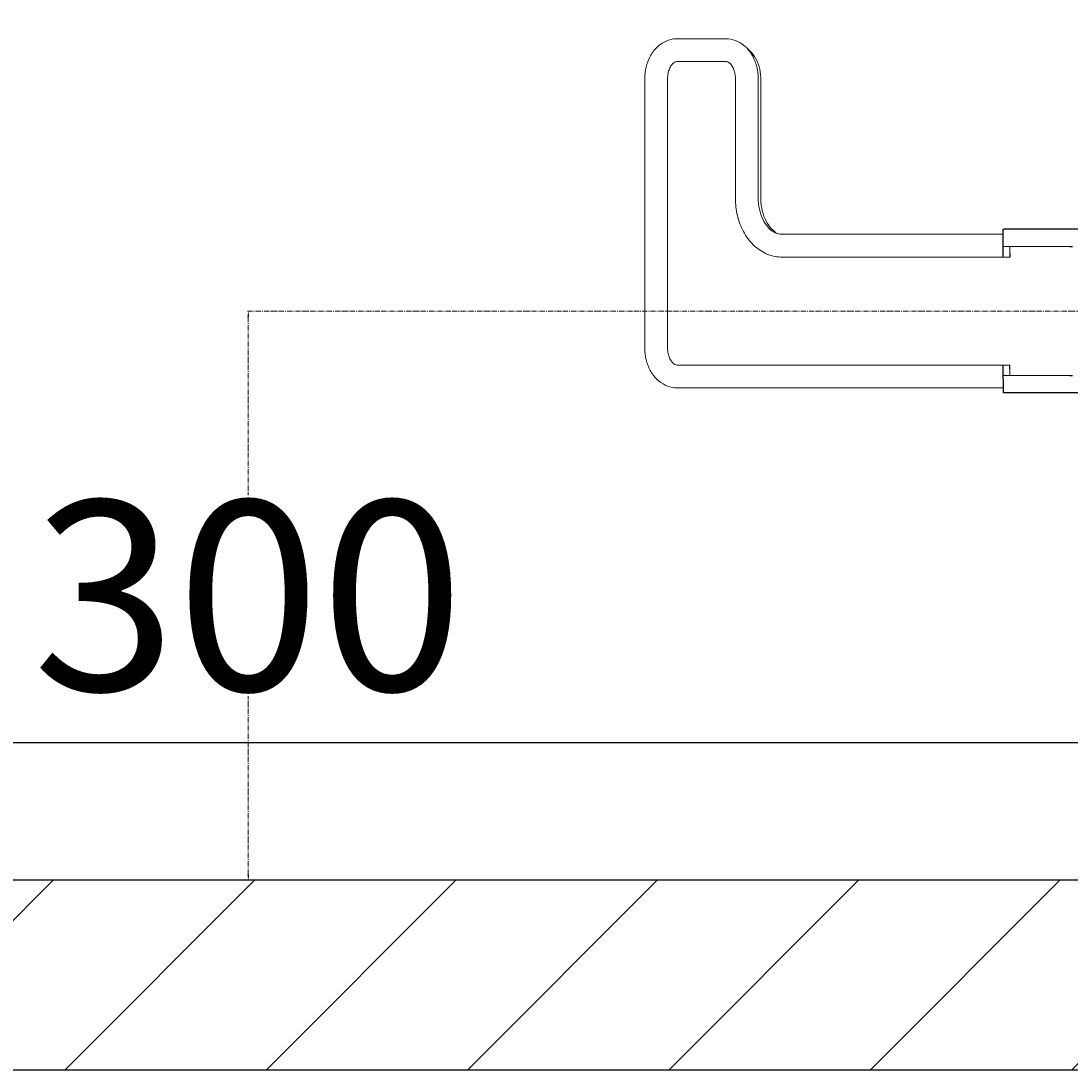
# Model space of a CAD drawing. Extents: x -2982 to 32722, y 10601 to 29038.
# Drawn here: x 5114 to 5667, y 23752 to 24305 of the extents above; entities that cross this region are included whole.
import ezdxf

# ---------------------------------------------------------------- set-up
doc = ezdxf.new("R2010")
doc.units = 0
doc.header["$MEASUREMENT"] = 0
doc.linetypes.add('DASHDOT', pattern=[1, 0.5, -0.25, 0, -0.25])
doc.layers.get('0').update_dxf_attribs({"lineweight": 25})
doc.styles.add('0-FS Dims', font='GOTHIC.TTF')
doc.dimstyles.new('FS', dxfattribs={"dimscale": 0, "dimtxt": 2.5, "dimasz": 3, "dimexe": 1, "dimexo": 2, "dimgap": 0.5, "dimtad": 0, "dimtih": 1, "dimtoh": 1, "dimdec": 0, "dimlfac": -1, "dimzin": 0, "dimdsep": 46, "dimtxsty": '0-FS Dims', "dimcen": 1, "dimclrd": 7, "dimclre": 256, "dimclrt": 256, "dimadec": 0, "dimazin": 0, "dimtfac": 1, "dimtdec": 0, "dimtofl": 0, "dimtmove": 0, "dimatfit": 3, "dimldrblk": 'DOTSMALL', "dimfxl": 1, "dimtolj": 1, "dimtzin": 0, "dimlwd": 15, "dimlwe": 15, "dimarcsym": 0})

# ---------------------------------------------------------------- blocks, each defined once
blk = doc.blocks.new('*D37')
at = {"linetype": 'DASHDOT', "lineweight": 15, "transparency": 16777216}
for p, q in [((5806.69, 24151.95), (5232.55, 24151.95)), ((5806.69, 23851.95), (5232.55, 23851.95))]:
    blk.add_line(p, q, dxfattribs=at)
at = {"color": 7, "linetype": 'DASHDOT', "lineweight": 15, "transparency": 16777216}
for p, q in [((5233.55, 24148.95), (5233.55, 24054.96)), ((5233.55, 23854.95), (5233.55, 23948.93))]:
    blk.add_line(p, q, dxfattribs=at)
at = {"color": 7, "transparency": 16777216}
for points in [[(5233.05, 24148.95), (5234.05, 24148.95), (5233.55, 24151.95)], [(5233.05, 23854.95), (5234.05, 23854.95), (5233.55, 23851.95)]]:
    blk.add_solid(points, dxfattribs=at)
at = {"layer": 'Defpoints', "color": 0, "transparency": 16777216}
for p in [(5808.69, 24151.95), (5233.55, 23851.95), (5808.69, 23851.95)]:
    blk.add_point(p, dxfattribs=at)
at = {"transparency": 16777216, "insert": (5233.55, 24001.95), "char_height": 2.5, "attachment_point": 5, "style": '0-FS Dims'}
blk.add_mtext('\\A1;{\\H40x;300}', dxfattribs=at)
blk = doc.blocks.new('_DotSmall')
at = {"color": 0, "linetype": 'ByBlock', "const_width": 0.5}
blk.add_lwpolyline([(-0.0625, 0, 1), (0.0625, 0, 1)], format="xyb", close=True, dxfattribs=at)
blk = doc.blocks.new('GTT_16')
at = {"color": 0, "linetype": 'Continuous', "lineweight": 0}
for p, q in [((207.54, 2050.04), (349.54, 2050.04)), ((208.02, 2050), (350.02, 2050)), ((208.02, 2038), (350.02, 2038)), ((187.02, 1861.03), (187.02, 2032.98)), ((199.02, 1857.76), (199.02, 2032.98)), ((359.02, 2032.98), (359.02, 2007.27)), ((371.02, 2032.98), (371.02, 2007.27)), ((350.02, 2002.25), (286.98, 2002.25)), ((349.54, 1988.82), (286.5, 1988.82)), ((350.02, 1990.25), (286.98, 1990.25)), ((255.98, 1977.89), (255.98, 1978.57)), ((255.98, 1977.89), (255.98, 1857.76)), ((267.98, 1977.89), (267.98, 1861.16)), ((197.02, 1861.16), (193.5, 1861.16)), ((193.5, 1857.76), (193.5, 1861.16)), ((261.5, 1861.16), (257.98, 1861.16)), ((261.5, 1857.76), (261.5, 1861.16)), ((197.02, 1857.76), (193.5, 1857.76)), ((193.5, 1826.15), (193.5, 1857.76)), ((261.5, 1857.76), (257.98, 1857.76)), ((261.5, 1826.15), (261.5, 1857.76))]:
    blk.add_line(p, q, dxfattribs=at)
for p, q in [((184.42, 1861), (199.02, 1861.16)), ((184.42, 126.29), (184.42, 1861)), ((255.98, 1861.16), (270.58, 1861.16)), ((270.58, 126.29), (270.58, 1861)), ((197.02, 1857.76), (199.02, 1857.76)), ((257.98, 1857.76), (255.98, 1857.76)), ((193.5, 1826.15), (193.5, 1824.72)), ((261.5, 1826.15), (261.5, 1824.72))]:
    blk.add_line(p, q)
for points, knots in [([(187.02, 2032.98), (187.02, 2034.68), (187.34, 2036.38), (188.54, 2039.63), (189.45, 2041.16), (191.81, 2044.02), (193.31, 2045.31), (196.64, 2047.43), (198.47, 2048.26), (202.31, 2049.45), (204.32, 2049.82), (206.9, 2049.98), (207.46, 2050), (208.02, 2050)], [0.000074, 0.000074, 0.000074, 0.000074, 0.266161, 0.266161, 0.545292, 0.545292, 0.855962, 0.855962, 1.170086, 1.170086, 1.48421, 1.48421, 1.570692, 1.570692, 1.570692, 1.570692]), ([(350.02, 2050), (352.05, 2050), (354.09, 2049.76), (358.01, 2048.83), (359.91, 2048.12), (363.42, 2046.25), (365.03, 2045.08), (367.81, 2042.27), (368.97, 2040.63), (370.5, 2037.17), (370.93, 2035.38), (371.02, 2033.37), (371.02, 2033.18), (371.02, 2032.98)], [1.570877, 1.570877, 1.570877, 1.570877, 1.884999, 1.884999, 2.199121, 2.199121, 2.513244, 2.513244, 2.827366, 2.827366, 3.111196, 3.111196, 3.141489, 3.141489, 3.141489, 3.141489]), ([(199.02, 2032.98), (199.02, 2033.28), (199.08, 2033.58), (199.41, 2034.33), (199.69, 2034.77), (200.56, 2035.65), (201.1, 2036.07), (202.39, 2036.82), (203.13, 2037.14), (204.75, 2037.65), (205.63, 2037.83), (207.03, 2037.97), (207.53, 2038), (208.02, 2038)], [0.000173, 0.000173, 0.000173, 0.000173, 0.314277, 0.314277, 0.628381, 0.628381, 0.906798, 0.906798, 1.168206, 1.168206, 1.430033, 1.430033, 1.570692, 1.570692, 1.570692, 1.570692]), ([(350.02, 2038), (350.96, 2038), (351.89, 2037.91), (353.65, 2037.56), (354.48, 2037.3), (355.94, 2036.67), (356.58, 2036.31), (357.62, 2035.53), (358.03, 2035.13), (358.64, 2034.33), (358.83, 2033.95), (358.99, 2033.39), (359.02, 2033.19), (359.02, 2032.98)], [1.570943, 1.570943, 1.570943, 1.570943, 1.835526, 1.835526, 2.098732, 2.098732, 2.359624, 2.359624, 2.624721, 2.624721, 2.924276, 2.924276, 3.141489, 3.141489, 3.141489, 3.141489]), ([(359.02, 2007.27), (359.02, 2006.97), (358.97, 2006.67), (358.63, 2005.92), (358.35, 2005.48), (357.48, 2004.6), (356.94, 2004.18), (355.65, 2003.44), (354.91, 2003.11), (353.3, 2002.61), (352.41, 2002.43), (351.01, 2002.28), (350.52, 2002.25), (350.02, 2002.25)], [3.141766, 3.141766, 3.141766, 3.141766, 3.45587, 3.45587, 3.769973, 3.769973, 4.048391, 4.048391, 4.309798, 4.309798, 4.571626, 4.571626, 4.712285, 4.712285, 4.712285, 4.712285]), ([(371.02, 2007.27), (371.02, 2005.57), (370.71, 2003.87), (369.5, 2000.62), (368.59, 1999.09), (366.23, 1996.23), (364.73, 1994.95), (361.41, 1992.83), (359.57, 1991.99), (355.73, 1990.8), (353.73, 1990.44), (351.14, 1990.27), (350.58, 1990.25), (350.02, 1990.25)], [3.141667, 3.141667, 3.141667, 3.141667, 3.407753, 3.407753, 3.686885, 3.686885, 3.997555, 3.997555, 4.311679, 4.311679, 4.625802, 4.625802, 4.712285, 4.712285, 4.712285, 4.712285]), ([(286.98, 2002.25), (283.9, 2002.25), (280.82, 2001.9), (274.9, 2000.48), (272.06, 1999.43), (266.86, 1996.65), (264.49, 1994.93), (260.48, 1990.88), (258.84, 1988.54), (256.66, 1983.6), (256.06, 1981.02), (255.98, 1978.25), (255.98, 1978.07), (255.98, 1977.89)], [4.712423, 4.712423, 4.712423, 4.712423, 5.026568, 5.026568, 5.340712, 5.340712, 5.654856, 5.654856, 5.969001, 5.969001, 6.262967, 6.262967, 6.283145, 6.283145, 6.283145, 6.283145]), ([(366.42, 1996.58), (366.28, 1996.39), (366.14, 1996.21), (364.78, 1994.56), (363.31, 1993.28), (360.05, 1991.2), (358.26, 1990.39), (354.5, 1989.25), (352.53, 1988.92), (350.21, 1988.82), (349.88, 1988.82), (349.54, 1988.82)], [3.678532, 3.678532, 3.678532, 3.678532, 3.71684, 3.71684, 4.030999, 4.030999, 4.345158, 4.345158, 4.659318, 4.659318, 4.712389, 4.712389, 4.712389, 4.712389]), ([(286.98, 1990.25), (284.99, 1990.25), (283, 1990.04), (279.24, 1989.21), (277.46, 1988.61), (274.32, 1987.09), (272.94, 1986.19), (270.67, 1984.22), (269.79, 1983.15), (268.53, 1980.97), (268.17, 1979.88), (268, 1978.5), (267.98, 1978.19), (267.98, 1977.89)], [4.712438, 4.712438, 4.712438, 4.712438, 5.00237, 5.00237, 5.291728, 5.291728, 5.581199, 5.581199, 5.879446, 5.879446, 6.193587, 6.193587, 6.283145, 6.283145, 6.283145, 6.283145]), ([(286.5, 1988.82), (284.41, 1988.82), (282.32, 1988.57), (278.36, 1987.61), (276.49, 1986.9), (273.15, 1985.11), (271.68, 1984.04), (269.63, 1982.02), (268.92, 1981.13), (268.34, 1980.22)], [4.712389, 4.712389, 4.712389, 4.712389, 5.010132, 5.010132, 5.308201, 5.308201, 5.608963, 5.608963, 5.821956, 5.821956, 5.821956, 5.821956])]:
    blk.add_open_spline(points, degree=3, knots=knots, dxfattribs=at)
blk.add_open_spline([(349.54, 2050.04), (350.18, 2050.04), (350.82, 2050.01), (351.46, 2049.96)], degree=3, dxfattribs=at)
blk = doc.blocks.new('*U61')
blk.add_blockref('GTT_16', (0, 0))

msp = doc.modelspace()

# ---------------------------------------------------------------- hatches: boundary and pattern name
h = msp.add_hatch()
h.set_pattern_fill('ANSI31', color=256, scale=600)
h.set_pattern_definition([(45, (-20952.75, -428.47), (-53.03301, 53.03301), [])])
h.paths.add_polyline_path([(3477.98, 23851.95), (3477.98, 23751.95), (7627.13, 23751.95), (7627.13, 27076.95), (7627.13, 27176.95), (7527.13, 27176.95), (3477.98, 27176.95), (3477.98, 27076.95), (7527.13, 27076.95), (7527.13, 23851.95), (5808.69, 23851.95)])

# ---------------------------------------------------------------- linework, layer by layer
at = {"color": 30, "true_color": 0xf26722}
msp.add_line((6292.4, 23924.45), (4142.4, 23924.45), dxfattribs=at)
for p, q in [((5808.69, 23851.95), (3477.98, 23851.95)), ((7627.13, 23751.95), (3477.98, 23751.95))]:
    msp.add_line(p, q)

# ---------------------------------------------------------------- block references
at = {"rotation": 90}
msp.add_blockref('*U61', (7492.4, 23924.45), dxfattribs=at)

# ---------------------------------------------------------------- dimensions: what is measured, and where the dimension line sits
dim = msp.add_linear_dim(base=(5233.55, 23851.95), p1=(5808.69, 24151.95), p2=(5808.69, 23851.95), angle=90, text='{\\H40x;<>}', dimstyle='FS')
dim.commit()
dim.dimension.update_dxf_attribs({"geometry": '*D37', "text_midpoint": (5233.55, 24001.95)})

doc.saveas('drawing.dxf')
